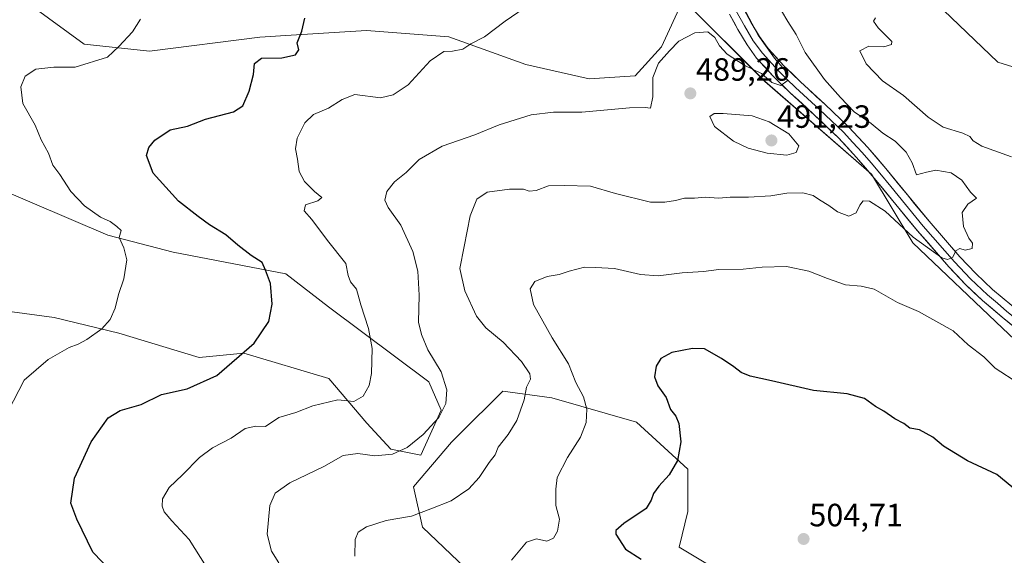
# Model space of a CAD drawing. Units: metres. Extents: x 559859 to 563315, y 4707870 to 4710214.
# Drawn here: x 560533 to 560839, y 4709660 to 4709827 of the extents above; entities that cross this region are included whole.
import ezdxf
from ezdxf.enums import TextEntityAlignment as Align

# ---------------------------------------------------------------- set-up
doc = ezdxf.new("R2010")
doc.units = ezdxf.units.M
doc.header["$MEASUREMENT"] = 0
for name, color, linetype, lineweight in [('Arbolado forestal CxS', 92, 'Continuous', 0), ('Carátula', 7, 'Continuous', 5), ('Cultivos herbáceos CxS', 92, 'Continuous', 0), ('Curva de nivel maestra', 36, 'Continuous', 30), ('Curva de nivel normal', 36, 'Continuous', 0), ('Layer 0', 7, 'Continuous', 0), ('Matorral CxS', 135, 'Continuous', 0), ('Punto de cota en terreno', 7, 'Continuous', 0), ('Rótulo de punto de cota en terreno', 19, 'Continuous', 0)]:
    doc.layers.add(name, color=color, linetype=linetype, lineweight=lineweight)
doc.styles.add('Arial', font='txt', dxfattribs={"height": 0.2})

# ---------------------------------------------------------------- blocks, each defined once
blk = doc.blocks.new('*U153')
at = {"layer": 'Matorral CxS', "color": 135, "linetype": 'Continuous', "lineweight": 0}
for points in [[(560671.8215, 4709655.9777, 494.2296), (560658.4723, 4709668.7175, 491.7844), (560655.6967, 4709681.2069, 488.6327), (560667.4925, 4709695.0841, 488.2193), (560669.7985, 4709697.3901, 488.1331), (560683.4519, 4709711.0423, 488.9775), (560698.7163, 4709708.9603, 493.1174), (560725.0825, 4709701.3277, 498.4893), (560741.0411, 4709686.7563, 500.9175), (560741.0407, 4709673.5731, 501.9186), (560738.2655, 4709662.4715, 502.094), (560755.6113, 4709652.0635, 500.811)], [(560853.8805, 4709716.3855, 492.6771), (560838.8257, 4709730.5977, 491.973), (560810.9981, 4709757.1323, 490.675), (560798.1547, 4709778.5285, 487.7695), (560764.9765, 4709807.4141, 485.7434), (560739.5691, 4709832.8793, 483.6917)], [(560801.2295, 4709848.0877, 492.6723), (560837.4073, 4709813.3273, 499.1124), (560860.4255, 4709806.2087, 499.2246), (560902.6721, 4709801.2667, 497.7024), (560954.4211, 4709796.9233, 493.2975), (560971.5469, 4709831.1571, 496.3294)]]:
    blk.add_polyline3d(points, dxfattribs=at)
blk = doc.blocks.new('*U155')
at = {"layer": 'Cultivos herbáceos CxS', "color": 92, "linetype": 'Continuous', "lineweight": 0}
blk.add_polyline3d([(560739.57, 4709832.88, 483.69), (560732.79, 4709818.15, 485.38), (560724.62, 4709809.17, 484.41), (560710.35, 4709808.21, 483.42), (560690.62, 4709812.61, 482.25), (560666.71, 4709821.28, 479.93), (560641.1, 4709823.25, 477.27), (560615.98, 4709821.63, 474.95), (560607.92, 4709821.11, 474.42), (560573.67, 4709816.84, 471.11), (560553.33, 4709818.98, 469.55), (560537.28, 4709830.74, 468.09)], dxfattribs=at)
blk = doc.blocks.new('*U172')
at = {"layer": 'Curva de nivel normal', "color": 36, "linetype": 'Continuous', "lineweight": 0}
blk.add_polyline3d([(560799.37, 4709827.19, 495), (560798.77, 4709826.13, 495), (560800.22, 4709824.03, 495), (560804.42, 4709819.82, 495), (560804.36, 4709818.89, 495), (560801.99, 4709818.14, 495), (560797.33, 4709818.34, 495), (560794.5, 4709816.95, 495), (560796.44, 4709812.84, 495), (560801.53, 4709807.56, 495), (560808.03, 4709803.03, 495), (560815.68, 4709796.27, 495), (560820.43, 4709793.14, 495), (560826.52, 4709791.33, 495), (560828.66, 4709790.24, 495), (560829.67, 4709788.85, 495), (560832.38, 4709787.23, 495), (560836.1, 4709785.94, 495), (560841.59, 4709783.92, 495)], dxfattribs=at)
blk = doc.blocks.new('*U174')
at = {"layer": 'Curva de nivel normal', "color": 36, "linetype": 'Continuous', "lineweight": 0}
blk.add_polyline3d([(560757.33, 4709832.33, 485), (560762.9, 4709821.8, 485), (560767.96, 4709814.65, 485), (560771.13, 4709810.92, 485), (560771.88, 4709807.54, 485), (560769.95, 4709806.08, 485), (560767.14, 4709807.09, 485), (560763.91, 4709809.86, 485), (560758.49, 4709812.44, 485), (560753.23, 4709815.85, 485), (560750.82, 4709818.46, 485), (560749.37, 4709821.08, 485), (560747.18, 4709822.8, 485), (560743.17, 4709822.48, 485), (560738.21, 4709819.91, 485), (560735.35, 4709816.9, 485), (560731.92, 4709813.09, 485), (560730.15, 4709808.59, 485), (560730.11, 4709802.54, 485), (560729.36, 4709799.08, 485), (560727.76, 4709799.24, 485), (560722.86, 4709799.14, 485), (560708.01, 4709797.79, 485), (560699.2, 4709797.8, 485), (560692.25, 4709797.03, 485), (560682.36, 4709793.91, 485), (560674.76, 4709790.78, 485), (560664.62, 4709787.28, 485), (560657.47, 4709783.11, 485), (560653.4, 4709779.05, 485), (560649.77, 4709776.19, 485), (560647.44, 4709773.17, 485), (560646.79, 4709770.47, 485), (560647.83, 4709768.12, 485), (560651.73, 4709762.69, 485), (560655.56, 4709754.51, 485), (560657.1, 4709748.39, 485), (560657.48, 4709740.86, 485), (560657.26, 4709732.48, 485), (560658.18, 4709728.65, 485), (560660.21, 4709723.82, 485), (560664.36, 4709717.04, 485), (560666.07, 4709711.38, 485), (560665.82, 4709707.12, 485), (560663.58, 4709702.79, 485), (560658.68, 4709697.47, 485), (560653.7, 4709693.51, 485), (560649.22, 4709691.36, 485), (560643.66, 4709690.84, 485), (560638.46, 4709691.64, 485), (560633.84, 4709690.94, 485), (560627.88, 4709687.55, 485), (560617.32, 4709682.47, 485), (560612.7, 4709679.26, 485), (560611.1, 4709675.45, 485), (560610.24, 4709666.45, 485), (560611.58, 4709661.24, 485), (560613.84, 4709657.58, 485)], dxfattribs=at)
blk = doc.blocks.new('*U178')
at = {"layer": 'Curva de nivel normal', "color": 36, "linetype": 'Continuous', "lineweight": 0}
blk.add_polyline3d([(560686.19, 4709658.42, 495), (560690.87, 4709664.04, 495), (560693.97, 4709665.03, 495), (560697.18, 4709664.34, 495), (560699.24, 4709665.25, 495), (560700.45, 4709667.45, 495), (560701.1, 4709671.12, 495), (560699.92, 4709675.45, 495), (560699.92, 4709680.48, 495), (560700.39, 4709684.13, 495), (560703.64, 4709690.36, 495), (560707.61, 4709696.69, 495), (560709.39, 4709701.23, 495), (560709.65, 4709705.37, 495), (560708.57, 4709709.24, 495), (560706.17, 4709713.7, 495), (560703.93, 4709719.46, 495), (560698.88, 4709727.64, 495), (560693.06, 4709737.97, 495), (560691.96, 4709742.84, 495), (560693.47, 4709745.1, 495), (560697.29, 4709746.72, 495), (560700.97, 4709747.3, 495), (560704.12, 4709748.39, 495), (560708.88, 4709749.58, 495), (560712.33, 4709749.52, 495), (560718.17, 4709749.16, 495), (560726.28, 4709747.32, 495), (560731.82, 4709746.91, 495), (560739.25, 4709747.77, 495), (560745.83, 4709748.26, 495), (560750.62, 4709748.9, 495), (560758.21, 4709748.92, 495), (560764.09, 4709749.6, 495), (560771.65, 4709749.8, 495), (560778.63, 4709748.31, 495), (560784.39, 4709746.01, 495), (560789.99, 4709744.11, 495), (560794.93, 4709743.66, 495), (560798.99, 4709742.74, 495), (560806.2, 4709738.6, 495), (560812.75, 4709735.81, 495), (560823.45, 4709729.74, 495), (560828.16, 4709725.44, 495), (560833.08, 4709721.7, 495), (560836.52, 4709718.17, 495), (560843.95, 4709713.36, 495)], dxfattribs=at)
blk = doc.blocks.new('*U186')
at = {"layer": 'Curva de nivel normal', "color": 36, "linetype": 'Continuous', "lineweight": 0}
blk.add_polyline3d([(560768.17, 4709832.79, 490), (560772.1, 4709826.01, 490), (560774.74, 4709822.01, 490), (560777.5, 4709816.34, 490), (560783.46, 4709808, 490), (560788.5, 4709802.4, 490), (560792.68, 4709797.96, 490), (560798.03, 4709794.32, 490), (560801.68, 4709791.3, 490), (560805.46, 4709788.78, 490), (560808.88, 4709785.35, 490), (560810.72, 4709782.02, 490), (560812.07, 4709778.28, 490), (560815.17, 4709779.15, 490), (560818.15, 4709779.74, 490), (560822.9, 4709778.92, 490), (560826.16, 4709776.66, 490), (560828.87, 4709772.93, 490), (560830.8, 4709771.02, 490), (560828.03, 4709769.22, 490), (560826.35, 4709766.63, 490), (560826.71, 4709762.24, 490), (560828.34, 4709758.63, 490), (560829.5, 4709757.05, 490), (560829.39, 4709755.4, 490), (560827.24, 4709754.89, 490), (560825.57, 4709755.42, 490), (560824.44, 4709754.76, 490), (560823.31, 4709752.63, 490), (560821.69, 4709751.94, 490), (560820.02, 4709752.52, 490), (560811.08, 4709758.88, 490), (560802.31, 4709766.99, 490), (560797.49, 4709770.16, 490), (560795.57, 4709770.19, 490), (560794.47, 4709768.84, 490), (560793.32, 4709766.51, 490), (560791.1, 4709765.5, 490), (560787.51, 4709766.78, 490), (560784.86, 4709768.74, 490), (560781.91, 4709770.55, 490), (560780.02, 4709771.89, 490), (560776.81, 4709772.7, 490), (560771.79, 4709772.6, 490), (560766.85, 4709771.83, 490), (560759.89, 4709771.35, 490), (560754.12, 4709771.33, 490), (560750.66, 4709771.02, 490), (560746.37, 4709771.32, 490), (560743.1, 4709771.05, 490), (560739.93, 4709771.06, 490), (560737.2, 4709770.31, 490), (560733.83, 4709769.83, 490), (560729.42, 4709769.84, 490), (560718.51, 4709772.51, 490), (560710.75, 4709774.8, 490), (560702.54, 4709774.95, 490), (560697.66, 4709774.88, 490), (560693.87, 4709773.46, 490), (560691.64, 4709773.26, 490), (560689.9, 4709773.86, 490), (560685.59, 4709773.89, 490), (560678.59, 4709772.94, 490), (560675.44, 4709770.74, 490), (560673.31, 4709765.6, 490), (560671.44, 4709756.06, 490), (560670.17, 4709749.12, 490), (560671.65, 4709742.22, 490), (560675.29, 4709734.38, 490), (560678.18, 4709730.68, 490), (560683.58, 4709726.25, 490), (560689.34, 4709720.22, 490), (560691.92, 4709716.39, 490), (560692.06, 4709714.77, 490), (560690.89, 4709712.2, 490), (560690.08, 4709708.31, 490), (560687.87, 4709701.88, 490), (560685.17, 4709697.47, 490), (560682, 4709693.54, 490), (560681.15, 4709691.19, 490), (560679.24, 4709688.8, 490), (560676.1, 4709684.1, 490), (560672.9, 4709680.64, 490), (560667.4, 4709676.92, 490), (560661.09, 4709674.39, 490), (560655.06, 4709672.15, 490), (560647.18, 4709670.74, 490), (560641.15, 4709668.81, 490), (560638.5, 4709667.12, 490), (560637.62, 4709664.84, 490), (560637.53, 4709659.62, 490)], dxfattribs=at)
blk = doc.blocks.new('*U188')
at = {"layer": 'Curva de nivel normal', "color": 36, "linetype": 'Continuous', "lineweight": 0}
blk.add_polyline3d([(560591.24, 4709656.48, 480), (560585.94, 4709664.81, 480), (560580.62, 4709670.6, 480), (560578.22, 4709673.43, 480), (560577.54, 4709675.2, 480), (560577.66, 4709677.45, 480), (560579.72, 4709680.99, 480), (560583.87, 4709684.93, 480), (560589.2, 4709690.32, 480), (560593.18, 4709693.32, 480), (560598.99, 4709696.4, 480), (560603.38, 4709699.36, 480), (560606.7, 4709700.08, 480), (560609.72, 4709699.96, 480), (560613.83, 4709702.8, 480), (560619.17, 4709704.4, 480), (560624.41, 4709706.42, 480), (560632.15, 4709708.31, 480), (560637.18, 4709707.76, 480), (560640.04, 4709709.45, 480), (560641.97, 4709712.79, 480), (560642.65, 4709716.45, 480), (560642.83, 4709724.23, 480), (560641.77, 4709730.47, 480), (560639.38, 4709737.86, 480), (560638.02, 4709742.7, 480), (560636.15, 4709745.06, 480), (560635.43, 4709746.99, 480), (560634.73, 4709750.68, 480), (560628.96, 4709757.91, 480), (560624.09, 4709764.4, 480), (560621.73, 4709767.15, 480), (560622.18, 4709768.98, 480), (560625.97, 4709770.23, 480), (560627.24, 4709771.25, 480), (560624.98, 4709773.08, 480), (560621.83, 4709776.23, 480), (560620.13, 4709779.38, 480), (560619.66, 4709783.22, 480), (560619.03, 4709786.39, 480), (560619.52, 4709789.68, 480), (560621.91, 4709794.45, 480), (560624.62, 4709797.08, 480), (560629.26, 4709799.11, 480), (560633.5, 4709801.75, 480), (560637.47, 4709803.3, 480), (560645.5, 4709802.31, 480), (560649.36, 4709803.22, 480), (560654.05, 4709806.29, 480), (560660.94, 4709813.78, 480), (560665.16, 4709816.67, 480), (560667.82, 4709816.8, 480), (560671.1, 4709817.38, 480), (560673.57, 4709819.05, 480), (560677.77, 4709821.31, 480), (560684.17, 4709826.16, 480), (560692.09, 4709831.55, 480)], dxfattribs=at)
blk = doc.blocks.new('*U192')
at = {"layer": 'Curva de nivel normal', "color": 36, "linetype": 'Continuous', "lineweight": 0}
blk.add_polyline3d([(560570.89, 4709826.79, 470), (560568.34, 4709822.83, 470), (560564.06, 4709818.23, 470), (560560.54, 4709814.98, 470), (560550.54, 4709811.81, 470), (560543.9, 4709811.78, 470), (560538.31, 4709811.2, 470), (560535.02, 4709809, 470), (560533.68, 4709805.69, 470), (560534.31, 4709800.52, 470), (560538.05, 4709793.78, 470), (560539.97, 4709789.18, 470), (560542.25, 4709785.11, 470), (560543.58, 4709781.35, 470), (560545.78, 4709778.4, 470), (560549.21, 4709773.16, 470), (560553.4, 4709768.68, 470), (560558.41, 4709765.19, 470), (560561.41, 4709763.8, 470), (560563.51, 4709762.21, 470), (560564.85, 4709760.95, 470), (560564.17, 4709758.79, 470), (560565.68, 4709755.64, 470), (560566.56, 4709751.85, 470), (560565.69, 4709745.92, 470), (560564.03, 4709741.1, 470), (560562.92, 4709736.82, 470), (560561.42, 4709733.31, 470), (560558.83, 4709730.41, 470), (560554.17, 4709727.04, 470), (560551.5, 4709725.6, 470), (560548.62, 4709724.6, 470), (560542.1, 4709720.81, 470), (560534.72, 4709714.38, 470), (560529.66, 4709704.82, 470)], dxfattribs=at)
blk = doc.blocks.new('*U197')
at = {"layer": 'Curva de nivel maestra', "color": 36, "linetype": 'Continuous', "lineweight": 30}
blk.add_polyline3d([(560561.92, 4709654.78, 475), (560556.03, 4709660.87, 475), (560551.08, 4709671.12, 475), (560549.23, 4709676.12, 475), (560550.28, 4709683.94, 475), (560555.47, 4709695.19, 475), (560560.83, 4709702.66, 475), (560564.5, 4709704.94, 475), (560571.05, 4709706.87, 475), (560577.35, 4709709.91, 475), (560585.38, 4709711.68, 475), (560594.6, 4709715.92, 475), (560606.17, 4709725.92, 475), (560610.78, 4709732.64, 475), (560611.78, 4709738.06, 475), (560611.26, 4709744.51, 475), (560609.73, 4709748.69, 475), (560608.69, 4709751.07, 475), (560605.26, 4709753.24, 475), (560601.1, 4709756.39, 475), (560597.38, 4709759.64, 475), (560592.25, 4709762.76, 475), (560588.78, 4709765.34, 475), (560582.64, 4709770.1, 475), (560574.76, 4709778.79, 475), (560572.72, 4709784.36, 475), (560573.39, 4709786.84, 475), (560575.28, 4709789.1, 475), (560580.09, 4709792.29, 475), (560585.47, 4709793.48, 475), (560591.02, 4709795.59, 475), (560599.73, 4709797.95, 475), (560602.67, 4709799.84, 475), (560604.6, 4709804.4, 475), (560606.01, 4709809.55, 475), (560606.29, 4709812.93, 475), (560608.5, 4709814.66, 475), (560614.81, 4709814.69, 475), (560618.99, 4709815.62, 475), (560620.02, 4709817.19, 475), (560619.55, 4709819.42, 475), (560620.98, 4709822.98, 475), (560621.97, 4709827.08, 475)], dxfattribs=at)
blk = doc.blocks.new('5PATER')
at = {"layer": 'Carátula', "linetype": 'Continuous', "lineweight": 5}
h = blk.add_hatch(color=250, dxfattribs=at)
edge = h.paths.add_edge_path()
edge.add_ellipse((0, 0.01), major_axis=(-1.33, -1.34), ratio=0.999422, start_angle=0, end_angle=360)

msp = doc.modelspace()

# ---------------------------------------------------------------- linework, layer by layer
at = {"layer": 'Arbolado forestal CxS', "color": 92, "linetype": 'Continuous', "lineweight": 0}
for points in [[(560739.57, 4709832.88, 483.69), (560732.79, 4709818.15, 485.38), (560724.62, 4709809.17, 484.41), (560710.35, 4709808.21, 483.42), (560690.62, 4709812.61, 482.25), (560666.71, 4709821.28, 479.93), (560641.1, 4709823.25, 477.27), (560615.98, 4709821.63, 474.95), (560607.92, 4709821.11, 474.42), (560573.67, 4709816.84, 471.11), (560553.33, 4709818.98, 469.55), (560537.28, 4709830.74, 468.09), (560537.06, 4709843.69, 468.3), (560536.84, 4709857.38, 468.16), (560528.7, 4709854.81, 467.32), (560526.26, 4709844.25, 467.09), (560521.79, 4709833.16, 466.72), (560519.08, 4709824.63, 466.82), (560514.36, 4709813.03, 466.79), (560509.89, 4709802.83, 466.34), (560505.69, 4709794.65, 465.86), (560504.65, 4709792.62, 465.81), (560502.17, 4709784.57, 465.59)], [(560971.55, 4709831.16, 496.33), (560954.42, 4709796.92, 493.3), (560954.42, 4709796.92, 493.3), (560902.67, 4709801.27, 497.7), (560860.43, 4709806.21, 499.22), (560837.41, 4709813.33, 499.11), (560801.23, 4709848.09, 492.67)], [(560801.23, 4709848.09, 492.67), (560837.41, 4709813.33, 499.11), (560860.43, 4709806.21, 499.22), (560902.67, 4709801.27, 497.7), (560954.42, 4709796.92, 493.3), (560971.55, 4709831.16, 496.33)], [(560537.28, 4709830.74, 468.09), (560553.33, 4709818.98, 469.55), (560573.67, 4709816.84, 471.11), (560607.92, 4709821.11, 474.42), (560615.98, 4709821.63, 474.95), (560641.1, 4709823.25, 477.27), (560666.71, 4709821.28, 479.93), (560690.62, 4709812.61, 482.25), (560710.35, 4709808.21, 483.42), (560724.62, 4709809.17, 484.41), (560732.79, 4709818.15, 485.38), (560739.57, 4709832.88, 483.69), (560764.98, 4709807.41, 485.74), (560798.15, 4709778.53, 487.77), (560811, 4709757.13, 490.68), (560838.83, 4709730.6, 491.97), (560853.88, 4709716.39, 492.68)], [(560739.57, 4709832.88, 483.69), (560764.98, 4709807.41, 485.74), (560798.15, 4709778.53, 487.77), (560811, 4709757.13, 490.68), (560838.83, 4709730.6, 491.97), (560853.88, 4709716.39, 492.68)], [(560491.67, 4709740.96, 463.97), (560543.99, 4709733.94, 468.85), (560564.11, 4709729.08, 471.1), (560589.09, 4709721.45, 474.17), (560602.96, 4709722.84, 475.51), (560629.4, 4709714.9, 478.88), (560641.17, 4709700.99, 482.8), (560648.66, 4709692.96, 485.31), (560658.02, 4709691.09, 486.88), (560664.32, 4709705.1, 485.74), (560660.47, 4709713.86, 484.31), (560629.27, 4709737.29, 477.89), (560616.02, 4709747.54, 476.06), (560580.97, 4709754.23, 471.73), (560560.64, 4709759.58, 469.8), (560502.17, 4709784.57, 465.59)], [(560491.67, 4709740.96, 463.97), (560543.99, 4709733.94, 468.85), (560564.11, 4709729.08, 471.1), (560589.09, 4709721.45, 474.17), (560602.96, 4709722.84, 475.51), (560629.4, 4709714.9, 478.88), (560641.17, 4709700.99, 482.8), (560648.66, 4709692.96, 485.31), (560658.02, 4709691.09, 486.88), (560664.32, 4709705.1, 485.74), (560660.47, 4709713.86, 484.31), (560629.27, 4709737.29, 477.89), (560616.02, 4709747.54, 476.06), (560580.97, 4709754.23, 471.73), (560560.64, 4709759.58, 469.8), (560502.17, 4709784.57, 465.59)], [(560755.61, 4709652.06, 500.81), (560738.27, 4709662.47, 502.09), (560741.04, 4709673.57, 501.92), (560741.04, 4709686.76, 500.92), (560725.08, 4709701.33, 498.49), (560698.72, 4709708.96, 493.12), (560683.45, 4709711.04, 488.98), (560669.8, 4709697.39, 488.13), (560667.49, 4709695.08, 488.22), (560655.7, 4709681.21, 488.63), (560658.47, 4709668.72, 491.78), (560671.82, 4709655.98, 494.23)], [(560755.61, 4709652.06, 500.81), (560738.27, 4709662.47, 502.09), (560741.04, 4709673.57, 501.92), (560741.04, 4709686.76, 500.92), (560725.08, 4709701.33, 498.49), (560698.72, 4709708.96, 493.12), (560683.45, 4709711.04, 488.98), (560669.8, 4709697.39, 488.13), (560667.49, 4709695.08, 488.22), (560655.7, 4709681.21, 488.63), (560658.47, 4709668.72, 491.78), (560671.82, 4709655.98, 494.23)]]:
    msp.add_polyline3d(points, dxfattribs=at)
at = {"layer": 'Cultivos herbáceos CxS', "color": 92, "linetype": 'Continuous', "lineweight": 0}
for points in [[(560739.57, 4709832.88, 483.69), (560732.79, 4709818.15, 485.38), (560724.62, 4709809.17, 484.41), (560710.35, 4709808.21, 483.42), (560690.62, 4709812.61, 482.25), (560666.71, 4709821.28, 479.93), (560641.1, 4709823.25, 477.27), (560615.98, 4709821.63, 474.95), (560607.92, 4709821.11, 474.42), (560573.67, 4709816.84, 471.11), (560553.33, 4709818.98, 469.55), (560537.28, 4709830.74, 468.09), (560537.06, 4709843.69, 468.3), (560536.84, 4709857.38, 468.16), (560528.7, 4709854.81, 467.32), (560526.26, 4709844.25, 467.09), (560521.79, 4709833.16, 466.72), (560519.08, 4709824.63, 466.82), (560514.36, 4709813.03, 466.79), (560509.89, 4709802.83, 466.34), (560505.69, 4709794.65, 465.86), (560504.65, 4709792.62, 465.81), (560502.17, 4709784.57, 465.59)], [(560491.67, 4709740.96, 463.97), (560543.99, 4709733.94, 468.85), (560564.11, 4709729.08, 471.1), (560589.09, 4709721.45, 474.17), (560602.96, 4709722.84, 475.51), (560629.4, 4709714.9, 478.88), (560641.17, 4709700.99, 482.8), (560648.66, 4709692.96, 485.31), (560658.02, 4709691.09, 486.88), (560664.32, 4709705.1, 485.74), (560660.47, 4709713.86, 484.31), (560629.27, 4709737.29, 477.89), (560616.02, 4709747.54, 476.06), (560580.97, 4709754.23, 471.73), (560560.64, 4709759.58, 469.8), (560502.17, 4709784.57, 465.59)]]:
    msp.add_polyline3d(points, dxfattribs=at)
msp.add_polyline3d([(560658.02, 4709691.09, 486.88), (560648.66, 4709692.96, 485.31), (560641.17, 4709700.99, 482.8), (560629.4, 4709714.9, 478.88), (560602.96, 4709722.84, 475.51), (560589.09, 4709721.45, 474.17), (560564.11, 4709729.08, 471.1), (560543.99, 4709733.94, 468.85), (560491.67, 4709740.96, 463.97), (560491.67, 4709740.96, 463.97), (560492.55, 4709747.25, 464.21), (560493.7, 4709755.57, 464.39), (560497.39, 4709768.31, 464.77), (560501.08, 4709781.04, 465.4), (560502.17, 4709784.57, 465.59), (560560.64, 4709759.58, 469.8), (560580.97, 4709754.23, 471.73), (560616.02, 4709747.54, 476.06), (560629.27, 4709737.29, 477.89), (560660.47, 4709713.86, 484.31), (560664.32, 4709705.1, 485.74), (560658.02, 4709691.09, 486.88)], close=True, dxfattribs=at)
at = {"layer": 'Curva de nivel maestra', "color": 36, "linetype": 'Continuous', "lineweight": 30}
msp.add_polyline3d([(560843.52, 4709679.81, 500), (560837.08, 4709685.02, 500), (560827.95, 4709689.35, 500), (560820.5, 4709693.88, 500), (560817.21, 4709696.7, 500), (560813.04, 4709699, 500), (560809.98, 4709699.44, 500), (560808.13, 4709700.93, 500), (560805.35, 4709702.42, 500), (560801.93, 4709704.8, 500), (560799.31, 4709706.21, 500), (560795.98, 4709708.76, 500), (560790.51, 4709710.16, 500), (560780.03, 4709711.18, 500), (560766.97, 4709714.26, 500), (560760.43, 4709715.63, 500), (560757.58, 4709716.81, 500), (560755.32, 4709718.57, 500), (560751.5, 4709721.12, 500), (560746.17, 4709724.17, 500), (560742.44, 4709724.32, 500), (560736.06, 4709723.03, 500), (560732.58, 4709721.12, 500), (560731.13, 4709718.79, 500), (560730.61, 4709715.41, 500), (560731.67, 4709712.61, 500), (560734.25, 4709709.04, 500), (560735.58, 4709705.33, 500), (560737.25, 4709703.2, 500), (560738.24, 4709700.9, 500), (560738.87, 4709695.23, 500), (560737.75, 4709689.41, 500), (560735.24, 4709684.94, 500), (560731.95, 4709681.41, 500), (560730.3, 4709679.12, 500), (560729.6, 4709677.12, 500), (560728.06, 4709674.45, 500), (560721.1, 4709669.79, 500), (560718.65, 4709667.62, 500), (560718.58, 4709666.48, 500), (560721.6, 4709661.87, 500), (560726.49, 4709658.75, 500)], dxfattribs=at)
at = {"layer": 'Curva de nivel normal', "color": 36, "linetype": 'Continuous', "lineweight": 0}
msp.add_polyline3d([(560771.76, 4709784.45, 490), (560774.67, 4709785.3, 490), (560775.48, 4709787.36, 490), (560772.38, 4709791.06, 490), (560766.31, 4709794.79, 490), (560761.05, 4709796.67, 490), (560751.99, 4709797.42, 490), (560749.17, 4709797.39, 490), (560747.86, 4709796.48, 490), (560749.27, 4709793.34, 490), (560755.17, 4709788.81, 490), (560759.75, 4709786.6, 490), (560765.68, 4709785.05, 490), (560771.76, 4709784.45, 490)], dxfattribs=at)
at = {"layer": 'Layer 0', "linetype": 'Continuous', "lineweight": 0}
for points in [[(560758.01, 4709830.61), (560760.63, 4709825.83), (560763.31, 4709821.32), (560765.98, 4709817.64), (560770.8, 4709812.37), (560776.06, 4709807.22), (560783.55, 4709800.34), (560791.07, 4709793.19), (560796.92, 4709786.8), (560802.52, 4709780.33), (560809.3, 4709772.05), (560815.99, 4709763.87), (560825.62, 4709752.85), (560830.58, 4709747.63), (560835.74, 4709742.67), (560841.72, 4709737.63), (560847.92, 4709732.51), (560849.4, 4709731.21)], [(560844.72, 4709729.1), (560838.74, 4709734.02), (560832.63, 4709739.18), (560827.28, 4709744.32), (560822.18, 4709749.69), (560812.44, 4709760.84), (560798.97, 4709777.31), (560793.45, 4709783.68), (560787.75, 4709789.9), (560780.38, 4709796.91), (560772.86, 4709803.82), (560767.46, 4709809.1), (560762.37, 4709814.66), (560759.42, 4709818.73), (560756.59, 4709823.5), (560753.93, 4709828.35)], [(560755.97, 4709829.5), (560758.61, 4709824.68), (560761.37, 4709820.04), (560764.18, 4709816.17), (560769.13, 4709810.75), (560771.83, 4709808.11), (560774.46, 4709805.54), (560781.97, 4709798.64), (560789.41, 4709791.56), (560792.34, 4709788.37), (560795.19, 4709785.26), (560797.99, 4709782.02), (560800.75, 4709778.84), (560804.14, 4709774.7), (560814.22, 4709762.37), (560823.9, 4709751.29), (560828.93, 4709745.99), (560834.19, 4709740.94), (560837.24, 4709738.36), (560840.23, 4709735.84), (560841.64, 4709734.68), (560844.53, 4709732.3), (560846.32, 4709730.82), (560850.06, 4709727.54)]]:
    msp.add_lwpolyline(points, dxfattribs=at)
for points in [[(560841.73, 4709731.56, 491.1), (560838.74, 4709734.02, 490.97), (560835.69, 4709736.6, 490.98), (560832.63, 4709739.18, 490.88), (560829.96, 4709741.75, 490.89), (560827.28, 4709744.32, 490.62), (560824.73, 4709747.01, 490.56), (560822.18, 4709749.69, 490.29), (560818.93, 4709753.41, 489.93), (560815.69, 4709757.13, 489.56), (560812.44, 4709760.84, 489.19), (560809.75, 4709764.14, 488.95), (560807.05, 4709767.43, 488.57), (560804.36, 4709770.73, 488.45), (560801.66, 4709774.02, 487.78), (560798.97, 4709777.31, 487.48), (560796.21, 4709780.5, 486.98), (560793.45, 4709783.68, 486.69), (560790.6, 4709786.79, 486.53), (560787.75, 4709789.9, 486.28), (560785.29, 4709792.24, 486.03), (560782.84, 4709794.58, 485.82), (560780.38, 4709796.91, 485.65), (560777.87, 4709799.22, 485.44), (560775.37, 4709801.52, 485.37), (560772.86, 4709803.82, 485.12), (560770.16, 4709806.46, 485.02), (560767.46, 4709809.1, 484.69), (560764.92, 4709811.88, 484.64), (560762.37, 4709814.66, 484.43), (560760.9, 4709816.7, 484.27), (560759.42, 4709818.73, 483.98), (560758.01, 4709821.12, 483.92), (560756.59, 4709823.5, 483.9), (560755.26, 4709825.93, 484.01), (560753.93, 4709828.35, 484.11)], [(560759.32, 4709828.22, 485.07), (560760.63, 4709825.83, 484.87), (560761.97, 4709823.58, 484.66), (560763.31, 4709821.32, 485.06), (560765.98, 4709817.64, 485.16), (560768.39, 4709815.01, 485.59), (560770.8, 4709812.37, 485.87), (560773.43, 4709809.8, 485.73), (560776.06, 4709807.22, 485.59), (560778.56, 4709804.93, 485.96), (560781.05, 4709802.63, 485.74), (560783.55, 4709800.34, 486.48), (560786.06, 4709797.96, 486.55), (560788.56, 4709795.57, 487.07), (560791.07, 4709793.19, 486.99), (560794, 4709790, 487.04), (560796.92, 4709786.8, 486.94), (560799.72, 4709783.57, 486.89), (560802.52, 4709780.33, 487.29), (560804.78, 4709777.57, 487.74), (560807.04, 4709774.81, 488.14), (560809.3, 4709772.05, 488.63), (560811.53, 4709769.32, 488.68), (560813.76, 4709766.6, 488.9), (560815.99, 4709763.87, 489.05), (560819.2, 4709760.2, 489.41), (560822.41, 4709756.52, 489.74), (560825.62, 4709752.85, 490.05), (560828.1, 4709750.24, 490.23), (560830.58, 4709747.63, 490.5), (560833.16, 4709745.15, 490.55), (560835.74, 4709742.67, 490.61), (560838.73, 4709740.15, 490.77), (560841.72, 4709737.63, 490.87)]]:
    msp.add_polyline3d(points, dxfattribs=at)
at = {"layer": 'Matorral CxS', "color": 135, "linetype": 'Continuous', "lineweight": 0}
for points in [[(560801.23, 4709848.09, 492.67), (560837.41, 4709813.33, 499.11), (560860.43, 4709806.21, 499.22), (560902.67, 4709801.27, 497.7), (560954.42, 4709796.92, 493.3), (560971.55, 4709831.16, 496.33)], [(560739.57, 4709832.88, 483.69), (560764.98, 4709807.41, 485.74), (560798.15, 4709778.53, 487.77), (560811, 4709757.13, 490.68), (560838.83, 4709730.6, 491.97), (560853.88, 4709716.39, 492.68)], [(560755.61, 4709652.06, 500.81), (560738.27, 4709662.47, 502.09), (560741.04, 4709673.57, 501.92), (560741.04, 4709686.76, 500.92), (560725.08, 4709701.33, 498.49), (560698.72, 4709708.96, 493.12), (560683.45, 4709711.04, 488.98), (560669.8, 4709697.39, 488.13), (560667.49, 4709695.08, 488.22), (560655.7, 4709681.21, 488.63), (560658.47, 4709668.72, 491.78), (560671.82, 4709655.98, 494.23)]]:
    msp.add_polyline3d(points, dxfattribs=at)

# ---------------------------------------------------------------- block references
at = {"layer": 'Cultivos herbáceos CxS', "color": 92, "linetype": 'Continuous', "lineweight": 0}
msp.add_blockref('*U155', (0, 0), dxfattribs=at)
at = {"layer": 'Curva de nivel maestra', "color": 36, "linetype": 'Continuous', "lineweight": 30}
msp.add_blockref('*U197', (0, 0), dxfattribs=at)
at = {"layer": 'Curva de nivel normal', "color": 36, "linetype": 'Continuous', "lineweight": 0}
for name in ['*U192', '*U188', '*U174', '*U186', '*U172', '*U178']:
    msp.add_blockref(name, (0, 0), dxfattribs=at)
at = {"layer": 'Matorral CxS', "color": 135, "linetype": 'Continuous', "lineweight": 0}
msp.add_blockref('*U153', (0, 0), dxfattribs=at)
at = {"layer": 'Punto de cota en terreno', "linetype": 'Continuous', "lineweight": 0}
for p in [(560741.79, 4709803.66, 489.26), (560767, 4709789, 491.23), (560777, 4709665, 504.71)]:
    msp.add_blockref('5PATER', p, dxfattribs=at)

# ---------------------------------------------------------------- texts
at = {"layer": 'Rótulo de punto de cota en terreno', "color": 19, "linetype": 'Continuous', "lineweight": 0, "style": 'Arial'}
for s, p in [('489,26', (560743.55, 4709805.42)), ('491,23', (560768.76, 4709790.76)), ('504,71', (560778.76, 4709666.76))]:
    msp.add_text(s, height=7, dxfattribs=at).set_placement(p, align=Align.BOTTOM_LEFT)

doc.saveas('drawing.dxf')
